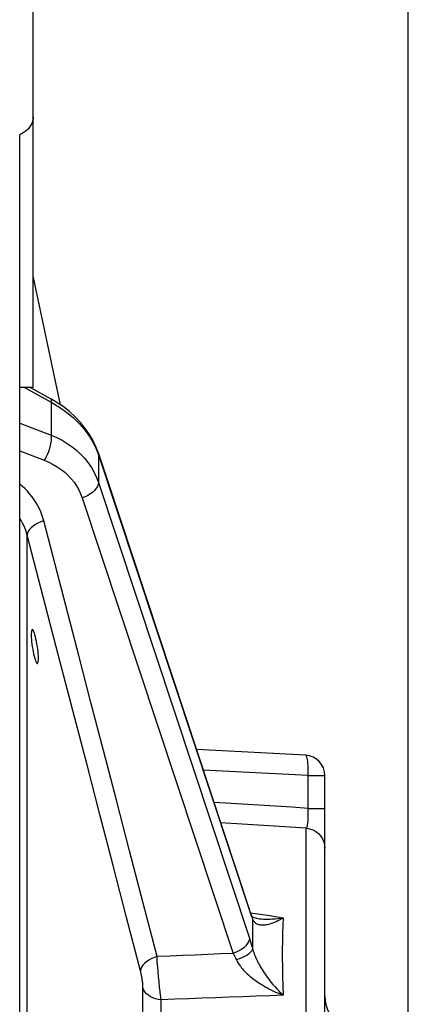
# Paper-space layout 'LSA473-8-014_1' of a CAD drawing. Units: millimetres. Extents: x 0 to 594, y 0 to 420.
# Drawn here: x 325 to 339, y 262 to 298 of the extents above; entities that cross this region are included whole.
import ezdxf

# ---------------------------------------------------------------- set-up
doc = ezdxf.new("R2010")
doc.units = ezdxf.units.MM
doc.header["$LTSCALE"] = 32.67
doc.layers.get('0').update_dxf_attribs({"linetype": 'CONTINUOUS'})
doc.layers.add('SOLIDES', color=7, linetype='CONTINUOUS')
doc.styles.get("Standard").update_dxf_attribs({"font": 'txt', "width": 0.85})
doc.dimstyles.new('DIMSTYLE_7', dxfattribs={"dimtxt": 3.5, "dimasz": 3.5, "dimexe": 1.5, "dimexo": 1, "dimgap": 0.875, "dimtad": 1, "dimdec": 0, "dimlfac": 4, "dimtxsty": 'STANDARD', "dimblk": '_FILLED', "dimblk1": '_FILLED', "dimblk2": '_FILLED', "dimcen": 0.09, "dimclrt": 5, "dimadec": 0, "dimazin": 0, "dimtp": 0.0001, "dimtm": 0.0001, "dimtfac": 1, "dimtdec": 0, "dimtofl": 0, "dimtmove": 0, "dimatfit": 3, "dimldrblk": '_FILLED', "dimfxl": 1, "dimtolj": 1, "dimarcsym": 0})

# ---------------------------------------------------------------- blocks, each defined once
blk = doc.blocks.new('_FILLED')
at = {"color": 0, "linetype": 'BYBLOCK'}
blk.add_solid([(0, 0), (-1, 0.214), (-1, -0.214)], dxfattribs=at)
blk = doc.blocks.new('*D23')
at = {"color": 2, "linetype": 'CONTINUOUS'}
for p, q in [((74.768, 342.551), (74.768, 398.158)), ((338.843, 381.004), (338.843, 398.158)), ((74.768, 396.658), (206.805, 396.658)), ((338.843, 396.658), (206.805, 396.658)), ((338.843, 255.915), (338.843, 372.748))]:
    blk.add_line(p, q, dxfattribs=at)
at = {"color": 2, "linetype": 'CONTINUOUS', "xscale": 3.5, "yscale": 3.5, "zscale": 3.5, "rotation": 180}
blk.add_blockref('_FILLED', (74.768, 396.658), dxfattribs=at)
at = {"color": 2, "linetype": 'CONTINUOUS', "xscale": 3.5, "yscale": 3.5, "zscale": 3.5}
blk.add_blockref('_FILLED', (338.843, 396.658), dxfattribs=at)
at = {"color": 5, "linetype": 'CONTINUOUS', "insert": (206.805, 401.033), "char_height": 3.5, "width": 17.85, "attachment_point": 2, "line_spacing_factor": 0.9}
blk.add_mtext('1056', dxfattribs=at)

psp = doc.layouts.new('LSA473-8-014_1')

# ---------------------------------------------------------------- linework, layer by layer
at = {"color": 7, "linetype": 'CONTINUOUS'}
for p, q in [((324.517517, 169.313541), (324.517517, 291.421011)), ((325.017517, 288.556114), (326.01353, 283.870238)), ((324.915329, 284.501653), (325.65962, 284.09102)), ((325.86718, 283.969021), (325.659584, 284.091003)), ((326.116174, 283.800957), (325.86718, 283.969021)), ((326.348902, 283.618509), (326.11579, 283.80124)), ((326.564096, 283.422859), (326.348485, 283.618856)), ((326.936377, 282.997932), (326.759942, 283.215929)), ((327.226266, 282.534785), (327.09207, 282.770565)), ((327.337758, 282.29285), (327.226405, 282.53454)), ((327.406992, 282.105529), (327.337758, 282.29285)), ((327.407002, 282.105532), (327.737293, 281.108286)), ((327.737293, 281.108286), (332.981315, 265.275348)), ((335.056769, 270.945677), (331.033347, 271.156536)), ((335.767517, 217.845677), (335.767517, 270.196705)), ((333.016335, 265.174126), (332.981315, 265.275348)), ((333.04862, 265.08584), (333.016335, 265.174126)), ((333.074622, 265.018466), (333.04862, 265.08584)), ((333.074619, 265.018465), (333.074665, 265.018349)), ((333.078754, 265.009319), (333.074665, 265.018349)), ((333.24729, 264.936609), (333.247359, 264.936599))]:
    psp.add_line(p, q, dxfattribs=at)
at = {"color": 9, "linetype": 'CONTINUOUS'}
for p, q in [((324.690194, 284.501653), (325.672319, 283.959805)), ((325.672319, 283.959805), (325.672319, 282.754128)), ((324.517517, 283.195796), (325.672319, 282.754128)), ((324.517517, 282.168142), (325.423117, 281.821784)), ((327.361463, 282.184854), (327.419541, 282.026585)), ((327.419541, 282.026585), (327.419541, 281.003045)), ((327.419541, 282.026585), (332.982672, 265.229866)), ((327.419541, 281.003045), (332.982672, 264.206326)), ((326.820895, 280.439132), (332.384026, 263.642413)), ((325.823099, 277.975948), (325.403034, 279.589178)), ((324.795222, 240.502187), (324.795222, 279.061478)), ((335.147753, 270.196705), (331.284184, 270.399186)), ((335.147753, 270.196705), (335.767517, 270.196705)), ((335.147753, 268.99115), (335.147753, 270.196705)), ((335.147753, 268.99115), (335.767517, 268.99115)), ((335.082884, 217.098531), (335.082884, 268.258616)), ((333.082405, 264.948959), (333.101798, 264.899242)), ((333.101798, 264.899242), (333.099408, 264.726349)), ((333.247359, 264.936599), (333.290331, 264.930348)), ((329.06212, 258.558392), (329.062105, 262.368708)), ((329.730355, 258.435515), (329.730349, 261.935756))]:
    psp.add_line(p, q, dxfattribs=at)
for points in [[(325.65962, 284.09102), (325.666788, 284.085383), (325.678489, 284.059297), (325.680349, 284.017074), (325.672319, 283.959805)], [(325.672319, 283.959805), (325.894631, 283.83249), (326.106429, 283.694328)], [(326.106429, 283.694328), (326.306721, 283.545974), (326.495732, 283.3871), (326.671274, 283.219365), (326.829611, 283.047033), (326.970854, 282.871552), (327.095257, 282.694037), (327.201111, 282.519121)], [(325.672319, 282.754128), (325.680349, 282.671265), (325.678489, 282.576976), (325.666787, 282.473693), (325.645546, 282.364085), (325.615314, 282.250981), (325.576873, 282.137302), (325.531214, 282.025982), (325.479517, 281.919897), (325.423117, 281.821784)], [(325.672319, 282.754128), (325.881404, 282.66295), (326.081361, 282.559871), (326.27135, 282.445414), (326.450566, 282.32019), (326.618275, 282.184758), (326.773811, 282.039616), (326.916521, 281.88543), (327.045826, 281.722909), (327.161229, 281.55266), (327.262259, 281.375394), (327.348481, 281.191924), (327.419541, 281.003045)], [(327.201111, 282.519121), (327.289125, 282.349371), (327.361463, 282.184854)], [(327.407063, 282.105349), (327.41084, 282.092817), (327.419541, 282.026585)], [(325.423117, 281.821784), (325.590604, 281.751434), (325.749848, 281.67201), (325.90085, 281.583512), (326.044299, 281.485415), (326.179507, 281.378244), (326.304403, 281.263578), (326.41875, 281.141283), (326.522786, 281.011492), (326.615154, 280.876183), (326.695402, 280.736017), (326.763982, 280.590333), (326.820895, 280.439132)], [(325.403034, 279.589178), (325.372874, 279.697903), (325.336061, 279.807514), (325.292595, 279.918012), (325.242516, 280.030149), (325.185784, 280.143172), (325.122282, 280.25482), (325.051697, 280.365014), (324.974342, 280.473834), (324.891046, 280.579252), (324.801517, 280.681096), (324.706047, 280.779539), (324.606336, 280.873066), (324.517517, 280.948425)], [(327.419541, 281.003045), (327.41084, 280.933041), (327.384947, 280.860946), (327.342484, 280.788493), (327.28447, 280.717421), (327.212299, 280.649437), (327.127705, 280.586175), (327.032719, 280.529154), (326.929624, 280.479744), (326.820895, 280.439132)], [(324.795222, 279.061478), (324.770602, 279.149142), (324.741254, 279.237815), (324.706876, 279.327307), (324.66701, 279.417788), (324.621493, 279.508625), (324.570632, 279.598431), (324.517517, 279.681905)], [(325.403034, 279.589178), (325.293736, 279.553797), (325.189993, 279.509637), (325.094257, 279.457743), (325.008791, 279.399339), (324.935614, 279.335807), (324.876455, 279.268648), (324.832712, 279.199448), (324.80542, 279.129843), (324.795222, 279.061478)], [(326.537994, 272.367173), (326.08698, 274.099838), (325.645865, 275.797722), (325.215279, 277.452319), (324.795222, 279.061478)], [(329.579574, 263.52361), (329.067796, 265.496011), (328.568414, 267.41964), (328.081426, 269.294496), (327.607453, 271.117995), (327.145874, 272.892722), (326.694829, 274.626428), (325.823099, 277.975948)], [(328.971761, 263.000705), (328.459923, 264.964159), (327.960501, 266.888905), (327.473496, 268.76966), (326.999537, 270.595434), (326.537994, 272.367173)], [(335.147753, 270.196705), (335.151592, 270.293907), (335.153164, 270.389465), (335.152441, 270.481763), (335.149437, 270.56924), (335.144201, 270.650416), (335.136822, 270.723918), (335.127426, 270.788504), (335.116171, 270.84308), (335.103247, 270.886724), (335.088873, 270.918698), (335.073293, 270.93846), (335.056769, 270.945677)], [(335.147753, 268.99115), (334.543829, 269.030621), (333.938611, 269.06979), (333.332099, 269.108656), (332.724306, 269.147219), (332.115219, 269.185479), (331.677145, 269.21272)], [(335.082884, 268.25862), (335.094435, 268.270789), (335.105218, 268.289796), (335.115142, 268.315411), (335.124128, 268.347273), (335.132112, 268.384979), (335.139032, 268.428219), (335.14482, 268.476559), (335.14945, 268.529493), (335.152904, 268.586701), (335.15514, 268.647687), (335.156139, 268.711886), (335.155907, 268.778926), (335.154431, 268.848283), (335.151705, 268.919241), (335.147755, 268.99115)], [(335.082884, 268.258616), (334.493131, 268.297442), (333.902145, 268.335991), (333.309925, 268.374261), (332.716485, 268.412252), (331.925693, 268.462282)], [(335.082884, 268.258616), (335.204597, 268.237933), (335.321239, 268.197721), (335.429647, 268.139071), (335.526883, 268.063572), (335.61031, 267.973271), (335.677667, 267.870616), (335.727128, 267.75839), (335.757351, 267.639635), (335.767517, 267.51757)], [(332.970196, 265.308622), (332.973971, 265.296098), (332.982672, 265.229866)], [(332.982672, 265.229866), (333.002987, 265.169376), (333.023118, 265.11104)], [(333.023118, 265.11104), (333.043064, 265.054858), (333.062827, 265.000831), (333.082405, 264.948959)], [(333.027947, 265.142373), (333.732448, 265.035208), (334.229068, 264.959448)], [(333.074665, 265.018349), (333.087799, 264.979365), (333.101799, 264.899241)], [(333.099408, 264.726349), (333.097975, 264.5505), (333.097499, 264.371696), (333.097979, 264.189937), (333.099416, 264.005222), (333.10181, 263.817552)], [(333.101799, 264.899241), (333.113057, 264.876706), (333.125853, 264.854985), (333.140228, 264.834207), (333.156214, 264.814498), (333.173844, 264.795958)], [(333.173844, 264.795958), (333.193157, 264.778675), (333.214177, 264.762746), (333.236911, 264.748266), (333.261358, 264.735322), (333.287493, 264.724), (333.315338, 264.714356)], [(333.290331, 264.930348), (333.359233, 264.922092), (333.431345, 264.915619)], [(333.315338, 264.714356), (333.344964, 264.706432), (333.376332, 264.700308), (333.40947, 264.696042), (333.444559, 264.693688), (333.481609, 264.693335), (333.520612, 264.695072), (333.561726, 264.698998), (333.604971, 264.705217), (333.650326, 264.713831), (333.697891, 264.72496), (333.747654, 264.738709), (333.799614, 264.755191), (333.85388, 264.77456), (333.910405, 264.796921), (333.969191, 264.822417), (334.030411, 264.851277), (334.094114, 264.883676), (334.160299, 264.919683), (334.22906, 264.959378)], [(333.431345, 264.915619), (333.50665, 264.911047), (333.585157, 264.908494), (333.666996, 264.908094), (333.752099, 264.909984), (333.840456, 264.914307), (333.932282, 264.921249), (334.027672, 264.930994), (334.126647, 264.943683), (334.22906, 264.959378)], [(334.229068, 264.959448), (334.215976, 264.679861), (334.206161, 264.390417), (334.199622, 264.091261), (334.196366, 263.782544), (334.196387, 263.464422), (334.199667, 263.137063), (334.206201, 262.800634), (334.215995, 262.455302), (334.229048, 262.10124)], [(332.982672, 264.206326), (332.973971, 264.136323), (332.948078, 264.064228), (332.905615, 263.991775), (332.847602, 263.920703), (332.775431, 263.852719), (332.690837, 263.789457), (332.595851, 263.732436), (332.492755, 263.683025), (332.384026, 263.642413)], [(332.982672, 264.206326), (333.003183, 264.143497), (333.023432, 264.079881), (333.04342, 264.015478), (333.063145, 263.950289), (333.082609, 263.884314), (333.10181, 263.817552)], [(329.579574, 263.52361), (329.471012, 263.48859), (329.36791, 263.444907), (329.272671, 263.393578), (329.187513, 263.3358), (329.11442, 263.272917), (329.055096, 263.206396), (329.010922, 263.137786), (328.982928, 263.068686), (328.971765, 263.000705)], [(332.384026, 263.642413), (331.916646, 263.623038), (331.449254, 263.603493), (330.981851, 263.583777), (330.514437, 263.563892), (330.047011, 263.543836), (329.579574, 263.52361)], [(329.600878, 263.21454), (329.591133, 263.347867), (329.586791, 263.409644), (329.582921, 263.468228), (329.579574, 263.523609)], [(332.384025, 263.642416), (332.405979, 263.603891), (332.427589, 263.564641), (332.44883, 263.524724), (332.469682, 263.484199), (332.490123, 263.443122), (332.510132, 263.401554)], [(333.101816, 263.817553), (333.087815, 263.770903), (333.058338, 263.721848), (333.014026, 263.671457), (332.955845, 263.620828), (332.885062, 263.571062), (332.80322, 263.523246), (332.7121, 263.47842), (332.613689, 263.43756), (332.51013, 263.401557)], [(333.101816, 263.817553), (333.113707, 263.77398), (333.127216, 263.728932), (333.14237, 263.682483), (333.159195, 263.634695), (333.177695, 263.585675), (333.197845, 263.535575), (333.219626, 263.484509), (333.243034, 263.432541), (333.26806, 263.379738), (333.294661, 263.326231), (333.322833, 263.272051), (333.352646, 263.217115), (333.384079, 263.161505), (333.417114, 263.105292), (333.451839, 263.048379), (333.488255, 262.990824), (333.526333, 262.932724), (333.566131, 262.874049), (333.607677, 262.814825), (333.650919, 262.755188), (333.695799, 262.695272), (333.742506, 262.634897), (333.790821, 262.574418), (333.84005, 262.514715), (333.890646, 262.455259), (333.942084, 262.396686), (333.992133, 262.341417), (334.040902, 262.289116), (334.088113, 262.239883), (334.130863, 262.196441), (334.168145, 262.159464), (334.200887, 262.127784), (334.229053, 262.101186)], [(329.618464, 262.995929), (329.606377, 263.143902), (329.600878, 263.21454)], [(332.51013, 263.401557), (332.529587, 263.362577), (332.551436, 263.322666), (332.57572, 263.281913), (332.60253, 263.240407), (332.631858, 263.19826), (332.663595, 263.15559), (332.697756, 263.11253), (332.734366, 263.069161), (332.773325, 263.025508), (332.814601, 262.981711), (332.858233, 262.937832), (332.904248, 262.893769), (332.952641, 262.849617), (333.003417, 262.805474), (333.056648, 262.761235), (333.112353, 262.716978), (333.170511, 262.672818), (333.231162, 262.628713), (333.294359, 262.584715), (333.36004, 262.540965), (333.428079, 262.497548), (333.498766, 262.45437), (333.571775, 262.411722), (333.646031, 262.370213), (333.722229, 262.329483), (333.799591, 262.289978), (333.874748, 262.253275), (333.947871, 262.219096), (334.018553, 262.187451), (334.082474, 262.159955), (334.138203, 262.13685), (334.187119, 262.11731), (334.229053, 262.101186)], [(329.062105, 262.368708), (329.062005, 262.386365), (329.06156, 262.405488), (329.060769, 262.42608), (329.059649, 262.448212), (329.058183, 262.471818), (329.056325, 262.49669), (329.054059, 262.522903), (329.051402, 262.550391), (329.048354, 262.578733), (329.044897, 262.607992), (329.04105, 262.638114), (329.036873, 262.668512), (329.03235, 262.699207), (329.027496, 262.730185), (329.022421, 262.760808), (329.017116, 262.791045), (329.01159, 262.820929), (329.005973, 262.849918), (329.000268, 262.877947), (328.994472, 262.905079), (328.988711, 262.930959), (328.983026, 262.955466), (328.977376, 262.978715), (328.971761, 263.000705)], [(329.718183, 262.027751), (329.705145, 262.134584), (329.69812, 262.193699), (329.690968, 262.256153), (329.683678, 262.321887), (329.676184, 262.390753), (329.668662, 262.462059), (329.661157, 262.53561), (329.653634, 262.611121), (329.646198, 262.687661), (329.638944, 262.764946), (329.631875, 262.842651), (329.625012, 262.919744), (329.618464, 262.995929)], [(329.730349, 261.935756), (329.625585, 261.947983), (329.524226, 261.970913), (329.428298, 262.004086), (329.339721, 262.046839), (329.260268, 262.098317), (329.191528, 262.157489), (329.134875, 262.223172), (329.091445, 262.294051), (329.062105, 262.368708)], [(334.229048, 262.10124), (333.73243, 262.083748), (333.235, 262.066033), (332.736756, 262.048093), (332.237694, 262.02993), (331.737819, 262.011543), (331.237146, 261.992933), (330.735679, 261.974098), (330.233413, 261.955039), (329.730349, 261.935756)], [(329.730349, 261.935756), (329.724332, 261.979946), (329.718183, 262.027751)]]:
    psp.add_lwpolyline(points, dxfattribs=at)
at = {"color": 7, "linetype": 'CONTINUOUS'}
for points in [[(326.936926, 282.997207), (326.760448, 283.21531), (326.563617, 283.423311)], [(327.226405, 282.53454), (327.092547, 282.769813), (326.936377, 282.997932)], [(324.981206, 275.581787), (324.973314, 275.579394), (324.96186, 275.564304), (324.953077, 275.535805), (324.946791, 275.494656), (324.943323, 275.441785), (324.942826, 275.378438), (324.945146, 275.306025), (324.950146, 275.225898), (324.957781, 275.13968), (324.968095, 275.049319), (324.981089, 274.956787)], [(325.136156, 275.141613), (325.11829, 275.229072), (325.098991, 275.310576), (325.078715, 275.384171), (325.058828, 275.448011), (325.039365, 275.500649), (325.020291, 275.540859), (325.002877, 275.567668), (324.987266, 275.580566), (324.981206, 275.581787)], [(325.168955, 274.956787), (325.153044, 275.050158), (325.136156, 275.141613)], [(324.981089, 274.956787), (324.996697, 274.863431), (325.013345, 274.771986)], [(325.168833, 274.331787), (325.176917, 274.334196), (325.188622, 274.349317), (325.197608, 274.377843), (325.204057, 274.419007), (325.207617, 274.471881), (325.208119, 274.53521), (325.205731, 274.607588), (325.200606, 274.687683), (325.192793, 274.773886), (325.182243, 274.864244), (325.168955, 274.956787)], [(325.013345, 274.771986), (325.031031, 274.684533), (325.050205, 274.603034), (325.070418, 274.52944), (325.090319, 274.465589), (325.109899, 274.41293), (325.129167, 274.372702), (325.146805, 274.345889), (325.162676, 274.333), (325.168833, 274.331787)], [(333.247299, 264.936608), (333.222755, 264.940914), (333.175769, 264.952303), (333.140818, 264.964437), (333.116011, 264.976064), (333.100672, 264.985452), (333.09227, 264.991976), (333.086531, 264.997657), (333.082427, 265.003021), (333.078754, 265.009319)]]:
    psp.add_lwpolyline(points, dxfattribs=at)
for centre, radius, start, end in [((335.017517, 270.196705), 0.75, 0, 87), ((337.017517, 262.051196), 1.25, 180, 225)]:
    psp.add_arc(centre, radius, start, end, dxfattribs=at)
at = {"layer": 'SOLIDES', "color": 7, "linetype": 'CONTINUOUS'}
for q in [(325.017517, 350.783429), (324.517517, 284.501653)]:
    psp.add_line((325.017517, 284.501653), q, dxfattribs=at)
at = {"layer": 'SOLIDES', "color": 3, "linetype": 'CONTINUOUS'}
psp.add_line((324.517517, 291.421011), (324.517517, 293.821846), dxfattribs=at)
at = {"layer": 'SOLIDES', "color": 7, "linetype": 'CONTINUOUS'}
psp.add_lwpolyline([(325.017517, 294.485248), (325.016115, 294.444975), (325.012011, 294.40503), (325.005205, 294.365413), (324.995664, 294.326017), (324.98342, 294.286948), (324.968574, 294.248528), (324.951104, 294.21076), (324.931033, 294.17364), (324.908524, 294.137472), (324.883557, 294.102262), (324.856152, 294.068005), (324.826534, 294.034979), (324.794684, 294.003195), (324.760621, 293.972643), (324.724624, 293.943573), (324.686676, 293.915998), (324.646793, 293.889904), (324.605302, 293.865506), (324.56219, 293.842817), (324.517517, 293.821846)], dxfattribs=at)

# ---------------------------------------------------------------- dimensions: what is measured, and where the dimension line sits
at = {"color": 2, "linetype": 'CONTINUOUS'}
dim = psp.add_linear_dim(base=(338.842517, 396.658429), p1=(74.767517, 341.551088), p2=(338.842517, 254.914504), dimstyle='DIMSTYLE_7', dxfattribs=at)
dim.commit()
dim.dimension.update_dxf_attribs({"geometry": '*D23', "text_midpoint": (207.176896, 396.658429), "dimtype": 160})

doc.saveas('drawing.dxf')
